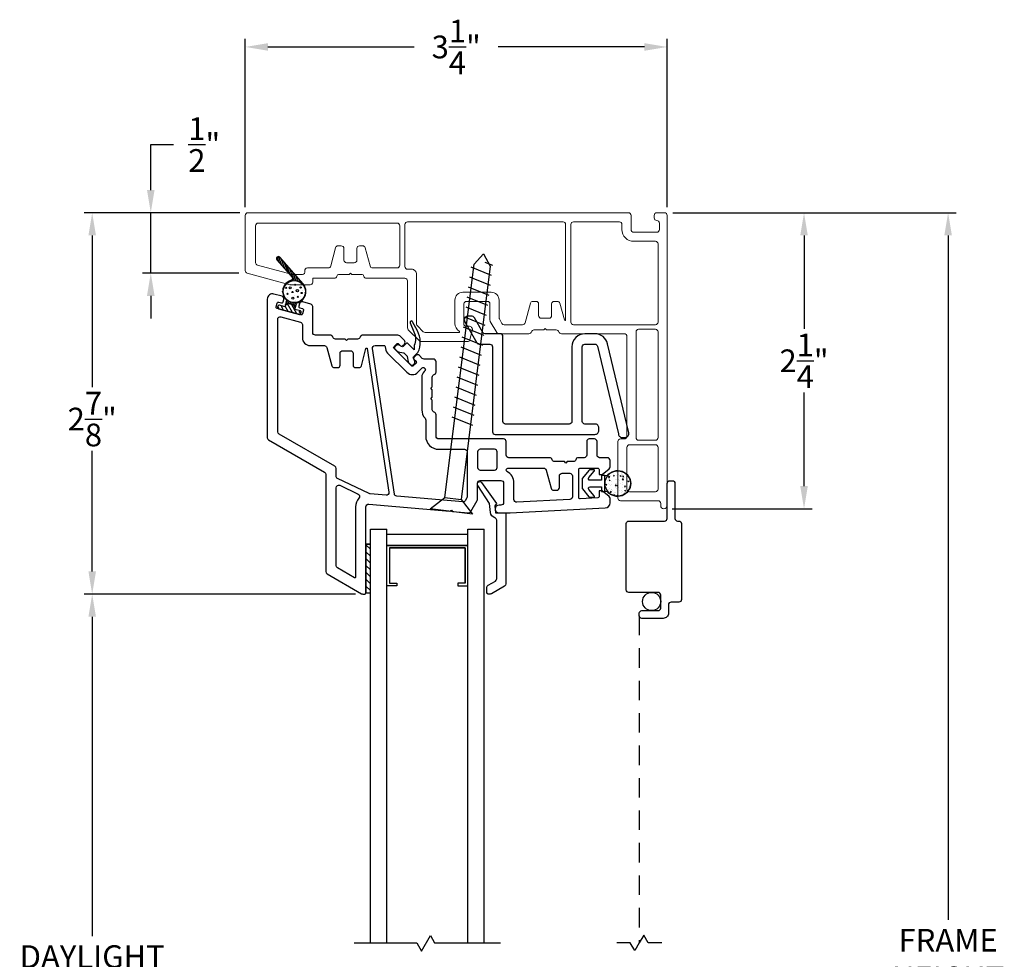
# Model space of a CAD drawing. Extents: x 140.7 to 153.6, y 15.8 to 42.5.
# Drawn here: x 143.3 to 150.9, y 35.2 to 42.5 of the extents above; entities that cross this region are included whole.
import ezdxf

# ---------------------------------------------------------------- set-up
doc = ezdxf.new("R2010")
doc.units = 0
doc.header["$LTSCALE"] = 0.3
doc.header["$MEASUREMENT"] = 0
doc.linetypes.add('DASHED', pattern=[0.75, 0.5, -0.25])
doc.styles.add('ARCHITECTURAL', font='simplex.shx')
doc.dimstyles.new('DIM-MMSTACKED', dxfattribs={"dimscale": 0, "dimtxt": 0.125, "dimasz": 0.125, "dimexe": 0.063, "dimexo": 0.063, "dimgap": 0.07, "dimtad": 0, "dimtih": 1, "dimtoh": 1, "dimdec": 4, "dimzin": 4, "dimdsep": 46, "dimlunit": 4, "dimtxsty": 'ARCHITECTURAL', "dimcen": 0.02, "dimclrt": 7, "dimadec": 0, "dimazin": 0, "dimtfac": 0.75, "dimtdec": 4, "dimtmove": 2, "dimatfit": 3, "dimfxl": 0, "dimfrac": 1, "dimtolj": 1, "dimtzin": 4, "dimarcsym": 0})

# ---------------------------------------------------------------- blocks, each defined once
blk = doc.blocks.new('*D3')
at = {"color": 0, "lineweight": -2, "ltscale": 3.333333}
for p, q in [((145.9038, 38.0485), (143.827, 38.0485)), ((143.89, 37.8735), (143.89, 35.4127)), ((143.89, 32.5985), (143.89, 34.806)), ((145.9038, 32.4235), (143.827, 32.4235))]:
    blk.add_line(p, q, dxfattribs=at)
at = {"color": 0, "ltscale": 3.333333}
for points in [[(143.8609, 37.8735), (143.9192, 37.8735), (143.89, 38.0485)], [(143.8609, 32.5985), (143.9192, 32.5985), (143.89, 32.4235)]]:
    blk.add_solid(points, dxfattribs=at)
at = {"layer": 'Defpoints', "color": 0, "ltscale": 3.333333}
for p in [(145.9668, 38.0485), (143.89, 32.4235), (145.9668, 32.4235)]:
    blk.add_point(p, dxfattribs=at)
at = {"color": 7, "ltscale": 3.333333, "insert": (143.89, 35.3427), "char_height": 0.175, "attachment_point": 2, "style": 'ARCHITECTURAL'}
blk.add_mtext('\\A1;DAYLIGHT\\POPENING', dxfattribs=at)
blk = doc.blocks.new('*D4')
at = {"color": 0, "lineweight": -2, "ltscale": 3.333333}
for p, q in [((145.0185, 40.986), (143.827, 40.986)), ((143.89, 40.811), (143.89, 39.6414)), ((143.89, 38.2235), (143.89, 39.1514)), ((145.9185, 38.0485), (143.827, 38.0485))]:
    blk.add_line(p, q, dxfattribs=at)
at = {"color": 0, "ltscale": 3.333333}
for points in [[(143.8609, 40.811), (143.9192, 40.811), (143.89, 40.986)], [(143.8609, 38.2235), (143.9192, 38.2235), (143.89, 38.0485)]]:
    blk.add_solid(points, dxfattribs=at)
at = {"layer": 'Defpoints', "color": 0, "ltscale": 3.333333}
for p in [(143.89, 40.986), (145.0815, 40.986), (145.9815, 38.0485)]:
    blk.add_point(p, dxfattribs=at)
at = {"color": 7, "ltscale": 3.333333, "insert": (143.89, 39.3964), "char_height": 0.175, "attachment_point": 5, "style": 'ARCHITECTURAL'}
blk.add_mtext('\\A1;2\\S7/8;"', dxfattribs=at)
blk = doc.blocks.new('*D5')
at = {"color": 0, "lineweight": -2, "ltscale": 3.333333}
for p, q in [((148.362, 40.986), (150.5461, 40.986)), ((150.4831, 40.811), (150.4831, 35.5391)), ((150.4831, 29.6606), (150.4831, 34.9325)), ((148.362, 29.4856), (150.5461, 29.4856))]:
    blk.add_line(p, q, dxfattribs=at)
at = {"color": 0, "ltscale": 3.333333}
for points in [[(150.454, 40.811), (150.5123, 40.811), (150.4831, 40.986)], [(150.454, 29.6606), (150.5123, 29.6606), (150.4831, 29.4856)]]:
    blk.add_solid(points, dxfattribs=at)
at = {"layer": 'Defpoints', "color": 0, "ltscale": 3.333333}
for p in [(148.299, 40.986), (148.299, 29.4856), (150.4831, 29.4856)]:
    blk.add_point(p, dxfattribs=at)
at = {"color": 7, "ltscale": 3.333333, "insert": (150.4831, 35.2358), "char_height": 0.175, "attachment_point": 5, "style": 'ARCHITECTURAL'}
blk.add_mtext('\\A1;FRAME\\PHEIGHT', dxfattribs=at)
blk = doc.blocks.new('*D6')
at = {"color": 0, "lineweight": -2, "ltscale": 3.333333}
for p, q in [((145.069, 41.0281), (145.069, 42.3262)), ((148.319, 41.029), (148.319, 42.3262)), ((145.244, 42.2632), (146.3698, 42.2632)), ((148.144, 42.2632), (147.0182, 42.2632))]:
    blk.add_line(p, q, dxfattribs=at)
at = {"color": 0, "ltscale": 3.333333}
for points in [[(145.244, 42.2924), (145.244, 42.234), (145.069, 42.2632)], [(148.144, 42.2924), (148.144, 42.234), (148.319, 42.2632)]]:
    blk.add_solid(points, dxfattribs=at)
at = {"layer": 'Defpoints', "color": 0, "ltscale": 3.333333}
for p in [(148.319, 42.2632), (145.069, 40.9651), (148.319, 40.966)]:
    blk.add_point(p, dxfattribs=at)
at = {"color": 7, "ltscale": 3.333333, "insert": (146.694, 42.2632), "char_height": 0.175, "attachment_point": 5, "style": 'ARCHITECTURAL'}
blk.add_mtext('\\A1;3\\S1/4;"', dxfattribs=at)
blk = doc.blocks.new('*D7')
at = {"color": 0, "lineweight": -2, "ltscale": 3.333333}
for p, q in [((148.362, 40.986), (149.4362, 40.986)), ((149.3732, 40.811), (149.3732, 40.0904)), ((149.3732, 38.8798), (149.3732, 39.6004)), ((148.357, 38.7047), (149.4362, 38.7047))]:
    blk.add_line(p, q, dxfattribs=at)
at = {"color": 0, "ltscale": 3.333333}
for points in [[(149.344, 40.811), (149.4024, 40.811), (149.3732, 40.986)], [(149.344, 38.8798), (149.4024, 38.8798), (149.3732, 38.7047)]]:
    blk.add_solid(points, dxfattribs=at)
at = {"layer": 'Defpoints', "color": 0, "ltscale": 3.333333}
for p in [(148.299, 40.986), (148.294, 38.7047), (149.3732, 38.7047)]:
    blk.add_point(p, dxfattribs=at)
at = {"color": 7, "ltscale": 3.333333, "insert": (149.3732, 39.8454), "char_height": 0.175, "attachment_point": 5, "style": 'ARCHITECTURAL'}
blk.add_mtext('\\A1;2\\S1/4;"', dxfattribs=at)
blk = doc.blocks.new('*D8')
at = {"color": 0, "lineweight": -2, "ltscale": 3.333333}
for p, q in [((144.3413, 41.161), (144.3413, 41.511)), ((144.3413, 41.511), (144.5163, 41.511)), ((145.026, 40.986), (144.2783, 40.986)), ((144.3413, 40.5208), (144.3413, 40.986)), ((145.0207, 40.5208), (144.2783, 40.5208)), ((144.3413, 40.3458), (144.3413, 40.1708))]:
    blk.add_line(p, q, dxfattribs=at)
at = {"color": 0, "ltscale": 3.333333}
for points in [[(144.3121, 41.161), (144.3704, 41.161), (144.3413, 40.986)], [(144.3121, 40.3458), (144.3704, 40.3458), (144.3413, 40.5208)]]:
    blk.add_solid(points, dxfattribs=at)
at = {"layer": 'Defpoints', "color": 0, "ltscale": 3.333333}
for p in [(145.089, 40.986), (144.3413, 40.5208), (145.0837, 40.5208)]:
    blk.add_point(p, dxfattribs=at)
at = {"color": 7, "ltscale": 3.333333, "insert": (144.7529, 41.511), "char_height": 0.175, "attachment_point": 5, "style": 'ARCHITECTURAL'}
blk.add_mtext('\\A1;\\S1/2;"', dxfattribs=at)

msp = doc.modelspace()

# ---------------------------------------------------------------- linework, layer by layer
at = {"color": 1, "linetype": 'DASHED'}
msp.add_line((148.104, 37.881), (148.104, 35.361), dxfattribs=at)
at = {"lineweight": 5}
msp.add_lwpolyline([(145.069, 40.966, -0.414214), (145.089, 40.986), (146.464, 40.986), (148.0209, 40.986, -0.414214), (148.0409, 40.966), (148.0409, 40.856, 0.414214), (148.0609, 40.836), (148.2389, 40.836, 0.414214), (148.2589, 40.856), (148.2589, 40.906, 0.41381), (148.2389, 40.926, -0.41381), (148.219, 40.946), (148.219, 40.966, -0.414214), (148.239, 40.986), (148.299, 40.986, -0.414214), (148.319, 40.966), (148.319, 38.7298, -1), (148.269, 38.7298), (148.269, 38.7473, 0.414214), (148.249, 38.7672), (147.959, 38.7672, -0.414214), (147.939, 38.7873), (147.939, 39.2235, -0.414214), (147.959, 39.2435), (147.989, 39.2435, 0.414214), (148.009, 39.2635), (148.009, 40.0335, 0.414214), (147.989, 40.0535), (147.504, 40.0535, -0.341999), (147.4846, 40.0685, 0.341999), (147.4652, 40.0835), (147.3896, 40.0835), (147.379, 40.0941), (147.3684, 40.0835), (147.2927, 40.0835, 0.341999), (147.2733, 40.0685, -0.341999), (147.254, 40.0535), (147.0233, 40.0535, -0.267949), (147.0059, 40.0635), (146.9567, 40.1489, -0.131652), (146.954, 40.1589), (146.954, 40.2835, 0.414214), (146.934, 40.3035), (146.774, 40.3035, 0.414214), (146.754, 40.2835), (146.754, 40.1235, 0.414214), (146.764, 40.1135), (146.789, 40.1135, -0.493145), (146.818, 40.0757), (146.7999, 40.0083, -0.339454), (146.7806, 39.9935), (146.4248, 39.9935, -0.198912), (146.4106, 39.9994), (146.3248, 40.0851, -0.198912), (146.319, 40.0993), (146.319, 40.461, 0.414214), (146.299, 40.481), (146.0027, 40.481, -0.341999), (145.9833, 40.496, 0.341999), (145.964, 40.511), (145.8896, 40.511), (145.879, 40.5216), (145.8684, 40.511), (145.7927, 40.511, 0.341999), (145.7733, 40.496, -0.341999), (145.754, 40.481), (145.589, 40.481), (145.589, 40.451, -0.414214), (145.569, 40.431), (145.4166, 40.431, -0.066493), (145.4114, 40.4317), (145.0837, 40.5208, -0.3384), (145.069, 40.5401), (145.069, 40.966)], format="xyb", dxfattribs=at)
for points in [[(145.909, 40.601), (145.849, 40.601, -0.414214), (145.829, 40.621), (145.829, 40.711, 0.414214), (145.809, 40.731), (145.7845, 40.731, 0.339454), (145.7651, 40.7162), (145.7275, 40.5758, -0.339454), (145.7082, 40.561), (145.5477, 40.561, 0.490314), (145.5283, 40.536, -0.490314), (145.509, 40.511), (145.4273, 40.511, -0.066493), (145.4221, 40.5117), (145.1637, 40.582, -0.3384), (145.149, 40.6013), (145.149, 40.886, -0.414214), (145.169, 40.906), (146.239, 40.906, -0.414214), (146.259, 40.886), (146.259, 40.581, -0.414214), (146.239, 40.561), (146.0497, 40.561, -0.339454), (146.0304, 40.5758), (145.9928, 40.7162, 0.339454), (145.9735, 40.731), (145.949, 40.731, 0.414214), (145.929, 40.711), (145.929, 40.621, -0.414214)], [(147.429, 40.2835), (147.429, 40.1935, -0.414214), (147.409, 40.1735), (147.379, 40.1735), (147.349, 40.1735, -0.414214), (147.329, 40.1935), (147.329, 40.2835, 0.414214), (147.309, 40.3035), (147.2845, 40.3035, 0.339454), (147.2651, 40.2887), (147.2249, 40.1383, -0.339454), (147.2055, 40.1235), (147.0637, 40.1235, -0.267949), (147.0464, 40.1335), (147.0267, 40.1676, -0.131652), (147.024, 40.1776), (147.024, 40.3135, 0.414214), (146.964, 40.3735), (146.744, 40.3735, 0.414214), (146.684, 40.3135), (146.684, 40.1328, 0.263162), (146.7179, 40.0728, -0.760246), (146.7153, 40.0635), (146.4538, 40.0635, -0.198912), (146.4396, 40.0694), (146.3948, 40.1141, -0.198912), (146.389, 40.1283), (146.389, 40.511, 0.414214), (146.349, 40.551), (146.319, 40.551, -0.414214), (146.299, 40.571), (146.299, 40.896, -0.414214), (146.319, 40.916), (147.5171, 40.916, -0.414214), (147.5371, 40.896), (147.5371, 40.1615, -0.876976), (147.5272, 40.1602), (147.4928, 40.2887, 0.339454), (147.4735, 40.3035), (147.449, 40.3035, 0.414214)], [(148.229, 40.766), (148.0609, 40.766, -0.414214), (147.9709, 40.856), (147.9709, 40.896, 0.414214), (147.9509, 40.916), (147.5971, 40.916, 0.414214), (147.5771, 40.896), (147.5771, 40.1435, 0.414214), (147.5971, 40.1235), (148.229, 40.1235, 0.414214), (148.249, 40.1435), (148.249, 40.746, 0.414214)], [(148.079, 39.2535), (148.079, 40.0685, -0.414214), (148.099, 40.0885), (148.229, 40.0885, -0.414214), (148.249, 40.0685), (148.249, 39.2535, -0.414214), (148.229, 39.2335), (148.099, 39.2335, -0.414214)], [(148.229, 39.1985), (148.029, 39.1985, 0.414214), (148.009, 39.1785), (148.009, 38.8573, 0.414214), (148.029, 38.8372), (148.229, 38.8372, 0.414214), (148.249, 38.8573), (148.249, 39.1785, 0.414214)]]:
    msp.add_lwpolyline(points, format="xyb", close=True, dxfattribs=at)
at = {"color": 8}
for points in [[(146.606, 38.7926), (146.8313, 40.5892), (146.9051, 40.6707), (146.9565, 40.5735), (146.7313, 38.7769)], [(146.9763, 40.5784), (146.9169, 40.6026)], [(146.9666, 40.5014), (146.8084, 40.5658)], [(145.4777, 40.4344), (145.4777, 40.4344)], [(146.957, 40.4244), (146.7987, 40.4887)], [(146.9473, 40.3473), (146.7891, 40.4117)], [(145.381, 40.2773), (145.3794, 40.2817)], [(145.3979, 40.3329), (145.3979, 40.3329)], [(146.9376, 40.2703), (146.7794, 40.3347)], [(146.928, 40.1932), (146.7698, 40.2576)], [(146.9183, 40.1162), (146.7601, 40.1806)], [(146.9087, 40.0391), (146.7504, 40.1035)], [(146.899, 39.9621), (146.7408, 40.0265)], [(146.8893, 39.8851), (146.7311, 39.9494)], [(146.8797, 39.808), (146.7215, 39.8724)], [(146.87, 39.731), (146.7118, 39.7954)], [(146.8604, 39.6539), (146.7021, 39.7183)], [(146.8507, 39.5769), (146.6925, 39.6413)], [(146.841, 39.4998), (146.6828, 39.5642)], [(146.8314, 39.4228), (146.6732, 39.4872)], [(146.8217, 39.3458), (146.6635, 39.4102)], [(146.034, 35.361), (146.034, 38.5486)], [(146.034, 38.5485), (146.159, 38.5485)], [(146.159, 35.361), (146.159, 38.5486)], [(146.784, 35.361), (146.784, 38.5486)], [(146.784, 38.5485), (146.909, 38.5485)], [(146.909, 35.361), (146.909, 38.5486)], [(148.2779, 35.361), (148.1729, 35.361), (148.1384, 35.4207), (148.104, 35.361), (148.0695, 35.3013), (148.0351, 35.361), (147.9301, 35.361)], [(145.909, 35.361), (146.3899, 35.361), (146.4258, 35.2987), (146.4947, 35.4181), (146.5277, 35.361), (147.034, 35.361)]]:
    msp.add_lwpolyline(points, dxfattribs=at)
for points in [[(145.3356, 40.6432, 1), (145.313, 40.6235), (145.4297, 40.4899, -0.55076), (145.4224, 40.4656, 0.573034), (145.3832, 40.3153, -0.267949), (145.3858, 40.3057), (145.3766, 40.2713, -0.198912), (145.3813, 40.2774), (145.3961, 40.286, -0.198912), (145.4037, 40.287), (145.4382, 40.2778), (145.4037, 40.287, 0.198912), (145.3961, 40.286), (145.3813, 40.2774, 0.198912), (145.3766, 40.2713), (145.374, 40.2618), (145.332, 40.2731, 0.414214), (145.3198, 40.266), (145.3177, 40.2583, 0.414214), (145.3248, 40.246), (145.4861, 40.2028, 0.414214), (145.4983, 40.2099), (145.5004, 40.2176, 0.414214), (145.4933, 40.2299), (145.4513, 40.2411), (145.4539, 40.2506, 0.198912), (145.4529, 40.2582, -0.198912), (145.4539, 40.2506), (145.4539, 40.2506), (145.4631, 40.285, -0.267949), (145.4701, 40.292, 0.554995), (145.5146, 40.4382)], [(145.4443, 40.2731), (145.4529, 40.2582), (145.4443, 40.2731, 0.198912), (145.4382, 40.2778, -0.198912)], [(145.509, 40.124), (145.509, 40.023, 0.414214), (145.569, 39.963), (145.6788, 39.963, -0.339454), (145.6981, 39.9482), (145.7358, 39.8078, 0.339454), (145.7551, 39.793), (145.7796, 39.793, 0.414214), (145.7996, 39.813), (145.7996, 39.903, -0.414214), (145.8196, 39.923), (145.8796, 39.923, -0.414214), (145.8996, 39.903), (145.8996, 39.813, 0.414214), (145.9196, 39.793), (145.9441, 39.793, 0.339454), (145.9634, 39.8078), (145.9988, 39.9398, -0.812967), (146.0086, 39.9393), (146.1752, 38.8323, -0.485359), (146.1537, 38.8094), (146.0313, 38.8201, -0.089854), (146.0244, 38.822), (145.7804, 38.9386, -0.288929), (145.769, 38.9567), (145.769, 39.0159, 0.267949), (145.759, 39.0332), (145.329, 39.2815, -0.267949), (145.319, 39.2988), (145.319, 40.1648, -0.494322), (145.3442, 40.1841), (145.4942, 40.1433, -0.3384)], [(146.779, 39.1435), (146.779, 38.7993, -0.131652), (146.7763, 38.7893), (146.7638, 38.7676, -0.291473), (146.7448, 38.7577), (146.2357, 38.8023, -0.346476), (146.2176, 38.8192), (146.0489, 39.94, -0.458681), (146.0687, 39.963), (146.138, 39.963, -0.436825), (146.148, 39.9522, 0.218893), (146.1653, 39.9052), (146.3138, 39.7567, 0.414214), (146.3987, 39.7567), (146.4327, 39.7907, -0.414214), (146.4468, 39.7907), (146.4538, 39.7836, -0.414214), (146.4538, 39.7695), (146.4466, 39.7622, 0.198912), (146.429, 39.7198), (146.429, 39.4685, 0.182676), (146.454, 39.4024, -0.182676), (146.459, 39.3891), (146.459, 39.2635, 0.414214), (146.559, 39.1635), (146.759, 39.1635, -0.414214)], [(147.009, 39.0235), (147.009, 39.1435, 0.414214), (146.989, 39.1635), (146.879, 39.1635, 0.414214), (146.859, 39.1435), (146.859, 39.0235, 0.414214), (146.879, 39.0035), (146.989, 39.0035, 0.414214)], [(147.489, 38.8685), (147.489, 38.9585, -0.414214), (147.509, 38.9785), (147.569, 38.9785, -0.414214), (147.589, 38.9585), (147.589, 38.7975, -0.399092), (147.57, 38.7776), (147.16, 38.7563, -0.429498), (147.139, 38.7762), (147.139, 38.9035, 0.280776), (147.0848, 38.9924, -0.358354), (147.0798, 39.0041, -0.333977), (147.099, 39.0185), (147.3682, 39.0185, -0.339454), (147.3875, 39.0037), (147.4251, 38.8633, 0.339454), (147.4445, 38.8485), (147.469, 38.8485, 0.414214)], [(145.7976, 38.8861), (145.9382, 38.8189, -0.50012), (145.9445, 38.7875, 0.184526), (145.919, 38.7208), (145.919, 38.1784, -0.57735), (145.9115, 38.1741), (145.779, 38.2506, -0.267949), (145.769, 38.2679), (145.769, 38.868, -0.551675)]]:
    msp.add_lwpolyline(points, format="xyb", close=True)
at = {"color": 1}
for points in [[(145.3276, 40.6068), (145.314, 40.6442)], [(145.3504, 40.5807), (145.3258, 40.6483)], [(145.3732, 40.5546), (145.3447, 40.6328)], [(145.396, 40.5284), (145.3675, 40.6067)], [(145.4188, 40.5023), (145.3904, 40.5805)], [(145.4461, 40.464), (145.4132, 40.5544)], [(145.4597, 40.463), (145.436, 40.5283)], [(145.4743, 40.4594), (145.4588, 40.5021)], [(145.3787, 40.4298), (145.3767, 40.4353)], [(145.3881, 40.4404), (145.3863, 40.4455)], [(145.3984, 40.4488), (145.3966, 40.4537)], [(145.4093, 40.4553), (145.4076, 40.46)], [(145.4209, 40.4599), (145.4192, 40.4646)], [(145.4209, 40.4365), (145.4209, 40.4365)], [(145.4332, 40.4629), (145.4303, 40.4709)], [(145.4903, 40.452), (145.4816, 40.476)], [(145.5092, 40.4367), (145.5044, 40.4499)], [(145.3637, 40.3615), (145.3569, 40.3802)], [(145.3639, 40.3974), (145.3609, 40.4057)], [(145.3704, 40.4161), (145.3681, 40.4225)], [(145.3874, 40.387), (145.3874, 40.387)], [(145.443, 40.4031), (145.443, 40.4031)], [(145.448, 40.3505), (145.448, 40.3505)], [(145.5099, 40.39), (145.5099, 40.39)], [(145.5297, 40.3438), (145.5271, 40.351)], [(145.5356, 40.3642), (145.5317, 40.3748)], [(145.3787, 40.3202), (145.3719, 40.3389)], [(145.392, 40.2836), (145.385, 40.3028)], [(145.4327, 40.2171), (145.3938, 40.2846)], [(145.4041, 40.2869), (145.3952, 40.3115)], [(145.4189, 40.2829), (145.4121, 40.3014)], [(145.4669, 40.208), (145.4245, 40.2814)], [(145.4336, 40.279), (145.4273, 40.2962)], [(145.4553, 40.2559), (145.4414, 40.2941)], [(145.4609, 40.277), (145.4546, 40.2943)], [(145.4594, 40.3128), (145.4594, 40.3128)], [(145.4689, 40.2916), (145.4672, 40.2964)], [(145.4808, 40.2956), (145.479, 40.3003)], [(145.492, 40.3011), (145.4903, 40.3059)], [(145.4965, 40.3399), (145.4965, 40.3399)], [(145.5027, 40.3084), (145.5009, 40.3134)], [(145.5127, 40.3176), (145.5107, 40.3229)], [(145.5218, 40.3291), (145.5196, 40.335)], [(145.3303, 40.2446), (145.3193, 40.2636)], [(145.3644, 40.2354), (145.3475, 40.2648)], [(145.3986, 40.2263), (145.3753, 40.2666)], [(145.4966, 40.2064), (145.4841, 40.2282)], [(145.999, 38.4281), (146.034, 38.3931)], [(145.999, 38.375), (146.034, 38.34)], [(145.999, 38.322), (146.034, 38.287)], [(145.999, 38.269), (146.034, 38.234)], [(145.999, 38.2159), (146.034, 38.1809)], [(145.999, 38.1629), (146.034, 38.1279)], [(145.999, 38.1099), (146.034, 38.0749)]]:
    msp.add_lwpolyline(points, dxfattribs=at)
msp.add_lwpolyline([(145.9733, 40.043, 0.341999), (145.954, 40.028, -0.341999), (145.9346, 40.013), (145.8602, 40.013), (145.8496, 40.0024), (145.839, 40.013), (145.7633, 40.013, -0.341999), (145.744, 40.028, 0.341999), (145.7246, 40.043), (145.609, 40.043, -0.414214), (145.589, 40.063), (145.589, 40.2628, 0.3384), (145.5742, 40.2821), (145.5113, 40.2993, 0.414214), (145.4867, 40.2852), (145.4815, 40.2659, 0.414214), (145.4885, 40.2536), (145.5102, 40.2477, -0.414214), (145.5173, 40.2355), (145.5094, 40.2065, -0.414214), (145.4971, 40.1995), (145.3138, 40.2494, -0.414214), (145.3067, 40.2616), (145.3146, 40.2906, -0.414214), (145.3269, 40.2976), (145.3486, 40.2917, 0.414214), (145.3609, 40.2987), (145.3661, 40.318, 0.414214), (145.3521, 40.3426), (145.2895, 40.3596, 0.494322), (145.239, 40.321), (145.239, 39.2526, 0.267949), (145.249, 39.2353), (145.679, 38.9871, -0.267949), (145.689, 38.9697), (145.689, 38.2217, 0.267949), (145.699, 38.2044), (145.9643, 38.0512, 0.131652), (145.9743, 38.0485), (145.989, 38.0485, 0.414214), (145.999, 38.0585), (145.999, 38.7208, -0.440011), (146.0207, 38.7408), (146.6456, 38.6861), (146.6571, 38.6957), (146.6667, 38.6842), (146.788, 38.6736, 0.291473), (146.807, 38.6835), (146.8563, 38.7689, 0.131652), (146.859, 38.7789), (146.859, 38.9035, -0.414214), (146.879, 38.9235), (147.039, 38.9235, -0.414214), (147.059, 38.9035), (147.059, 38.7535, -0.414214), (147.039, 38.7335), (147.024, 38.7335, 1), (147.024, 38.6735), (147.109, 38.6735), (147.8411, 38.7115, 0.399092), (147.879, 38.7515), (147.879, 38.7838, 0.221695), (147.8718, 38.7991), (147.819, 38.8435), (147.794, 38.8435), (147.794, 38.7987, -0.399092), (147.7845, 38.7887), (147.6495, 38.7817, -0.429498), (147.639, 38.7917), (147.639, 39.0085, -0.414214), (147.649, 39.0185), (147.784, 39.0185, -0.414214), (147.794, 39.0085), (147.794, 38.9685), (147.819, 38.9685), (147.8718, 39.0129, 0.221695), (147.879, 39.0282), (147.879, 39.0785, 0.414214), (147.859, 39.0985), (147.799, 39.0985, -0.414214), (147.779, 39.1185), (147.779, 39.2235, 0.414214), (147.759, 39.2435), (147.719, 39.2435, 0.414214), (147.699, 39.2235), (147.699, 39.1185, -0.414214), (147.679, 39.0985), (147.634, 39.0985, 0.341999), (147.6146, 39.0835, -0.341999), (147.5952, 39.0685), (147.5496, 39.0685), (147.539, 39.0579), (147.5284, 39.0685), (147.4527, 39.0685, -0.341999), (147.4333, 39.0835, 0.341999), (147.414, 39.0985), (147.099, 39.0985, -0.414214), (147.079, 39.1185), (147.079, 39.2235, 0.414214), (147.059, 39.2435), (146.559, 39.2435, -0.414214), (146.539, 39.2635), (146.539, 39.4298, 0.341999), (146.524, 39.4491, -0.341999), (146.509, 39.4685), (146.509, 39.5429), (146.4984, 39.5535), (146.509, 39.5641), (146.509, 39.6229), (146.4984, 39.6335), (146.509, 39.6441), (146.509, 39.7198, -0.341999), (146.524, 39.7391, 0.341999), (146.539, 39.7585), (146.539, 39.8385, 0.414214), (146.519, 39.8585), (146.4466, 39.8585, -0.198912), (146.4325, 39.8644), (146.4111, 39.8858, 0.414214), (146.3828, 39.8858), (146.3686, 39.8716, 0.414214), (146.3686, 39.8575), (146.3846, 39.8416, -0.414214), (146.3846, 39.8274), (146.3633, 39.8062, -0.414214), (146.3492, 39.8062), (146.2148, 39.9406, -0.414214), (146.2148, 39.9547), (146.2361, 39.9759, -0.414214), (146.2502, 39.9759), (146.2661, 39.96, 0.414214), (146.2803, 39.96), (146.2944, 39.9742, 0.414214), (146.2944, 40.0024), (146.2597, 40.0371, 0.198912), (146.2456, 40.043), (145.9732, 40.043)], format="xyb")
at = {"color": 8}
msp.add_lwpolyline([(146.3608, 39.813), (146.3707, 39.8229, 0.339454), (146.3739, 39.8471), (146.3638, 39.8645, -0.339454), (146.3654, 39.8766), (146.3994, 39.9106, 0.24357), (146.3948, 40.076), (146.3583, 40.1468, 0.414214), (146.3448, 40.1511), (146.3441, 40.1507, 0.389178), (146.3394, 40.1381), (146.3683, 40.0677, -0.212518), (146.3701, 39.962), (146.3701, 39.9309), (146.3218, 39.9792, 0.414214), (146.3077, 39.9792), (146.2852, 39.9568, -0.339454), (146.2731, 39.9552), (146.2557, 39.9653, 0.339454), (146.2315, 39.9621), (146.2216, 39.9522, 0.414214), (146.2216, 39.938), (146.2418, 39.9178, 0.153915), (146.2471, 39.915), (146.2874, 39.9079, -0.153915), (146.2928, 39.9052), (146.3138, 39.8841, -0.153915), (146.3166, 39.8788), (146.3237, 39.8385, 0.153915), (146.3264, 39.8332), (146.3466, 39.813, 0.414214)], format="xyb", close=True, dxfattribs=at)
at = {"ltscale": 3.333333}
for points in [[(146.8998, 40.0635), (146.8352, 40.1755, 0.267949), (146.8092, 40.1905), (146.7861, 40.1905, 0.57735), (146.7601, 40.1455), (146.8537, 39.9835, 0.267949), (146.871, 39.9735), (146.9534, 39.9735, -0.414214), (146.9734, 39.9535), (146.9734, 39.2985, 0.414214), (146.9934, 39.2785), (147.7626, 39.2785, 0.414214), (147.7926, 39.3085), (147.7926, 39.3285, 0.414214), (147.7626, 39.3585), (147.6851, 39.3585, -0.414214), (147.6651, 39.3785), (147.6651, 39.9535, -0.414214), (147.6851, 39.9735), (147.763, 39.9735, -0.34718), (147.7825, 39.9581), (147.9438, 39.2821, 0.414214), (147.9753, 39.2537), (147.9961, 39.2548, 0.46852), (148.0237, 39.2917), (147.8603, 39.9767, 0.34718), (147.763, 40.0535), (147.6851, 40.0535, 0.414214), (147.5851, 39.9535), (147.5851, 39.3785, -0.414214), (147.5651, 39.3585), (147.0734, 39.3585, -0.414214), (147.0534, 39.3785), (147.0534, 40.0335, 0.414214), (147.0334, 40.0535), (146.9172, 40.0535, -0.267949)], [(147.7576, 38.8044), (147.716, 38.8537, -0.637612), (147.726, 38.8751), (147.813, 38.8751), (147.813, 38.8376), (147.838, 38.8376), (147.838, 38.9626), (147.813, 38.9626), (147.813, 38.9251), (147.726, 38.9251, -0.637612), (147.716, 38.9465), (147.7576, 38.9958, 0.637612), (147.7528, 39.0061), (147.7265, 39.0061, 0.22129), (147.7166, 39.0015), (147.6661, 38.9415, 0.176724), (147.663, 38.9331), (147.663, 38.8671, 0.176724), (147.6661, 38.8587), (147.7166, 38.7987, 0.22129), (147.7265, 38.7941), (147.7528, 38.7941, 0.637612)]]:
    msp.add_lwpolyline(points, format="xyb", close=True, dxfattribs=at)
msp.add_lwpolyline([(145.509, 40.063), (145.509, 40.063)])
msp.add_lwpolyline([(147.838, 38.9626, 0.176701), (147.86, 38.9626, -2.849), (147.86, 38.8376, 0.176701), (147.838, 38.8376)], format="xyb", dxfattribs=at)
at = {"color": 1, "ltscale": 3.333333}
for points in [[(147.9256, 38.9881), (147.9256, 38.9881)], [(147.9452, 38.9924), (147.9452, 38.9924)], [(147.979, 38.9859), (147.979, 38.9859)], [(147.8564, 38.9225), (147.8564, 38.9225)], [(147.8664, 38.9476), (147.8742, 38.9558)], [(147.8664, 38.9476), (147.8753, 38.9463)], [(147.8732, 38.9259), (147.8802, 38.9286)], [(147.8732, 38.9259), (147.8782, 38.9226)], [(147.8753, 38.9462), (147.8742, 38.9557)], [(147.8753, 38.9252), (147.8753, 38.9252)], [(147.8765, 38.9584), (147.8765, 38.9584)], [(147.8782, 38.9225), (147.8803, 38.9285)], [(147.8827, 38.9619), (147.8827, 38.9619)], [(147.8846, 38.9507), (147.8846, 38.9507)], [(147.8869, 38.9824), (147.8869, 38.9824)], [(147.8907, 38.9154), (147.8907, 38.9154)], [(147.9058, 38.9588), (147.9106, 38.9645)], [(147.9058, 38.9588), (147.9118, 38.9583)], [(147.9118, 38.9582), (147.9106, 38.9645)], [(147.9108, 38.9604), (147.9108, 38.9604)], [(147.9195, 38.9308), (147.9195, 38.9308)], [(147.9266, 38.9322), (147.9266, 38.9322)], [(147.9278, 38.9655), (147.9278, 38.9655)], [(147.938, 38.9485), (147.938, 38.9485)], [(147.9446, 38.9341), (147.9446, 38.9341)], [(147.9458, 38.9702), (147.9458, 38.9702)], [(147.949, 38.9254), (147.949, 38.9254)], [(147.9573, 38.9582), (147.9643, 38.9609)], [(147.9573, 38.9582), (147.9622, 38.9548)], [(147.9623, 38.9548), (147.9643, 38.9608)], [(147.9691, 38.9704), (147.9691, 38.9704)], [(147.9709, 38.9735), (147.9709, 38.9735)], [(147.9732, 38.9311), (147.9809, 38.9392)], [(147.9732, 38.9311), (147.982, 38.9297)], [(147.9771, 38.9386), (147.9771, 38.9386)], [(147.9775, 38.9525), (147.9823, 38.9582)], [(147.9775, 38.9525), (147.9835, 38.952)], [(147.9783, 38.9719), (147.9783, 38.9719)], [(147.9821, 38.9297), (147.981, 38.9391)], [(147.9835, 38.9519), (147.9823, 38.9582)], [(147.9824, 38.9391), (147.9824, 38.9391)], [(147.9914, 38.9462), (147.9914, 38.9462)], [(148.0073, 38.9354), (148.0073, 38.9354)], [(148.017, 38.9179), (148.024, 38.9206)], [(148.017, 38.9179), (148.0219, 38.9146)], [(148.022, 38.9145), (148.024, 38.9205)], [(148.0279, 38.9128), (148.0279, 38.9128)], [(147.8479, 38.8898), (147.8527, 38.8956)], [(147.8479, 38.8898), (147.8539, 38.8893)], [(147.8517, 38.8545), (147.8559, 38.8561)], [(147.8539, 38.8892), (147.8528, 38.8955)], [(147.854, 38.8503), (147.8559, 38.856)], [(147.8652, 38.8996), (147.8652, 38.8996)], [(147.8669, 38.8519), (147.8669, 38.8519)], [(147.8728, 38.8586), (147.8728, 38.8586)], [(147.8741, 38.8919), (147.8741, 38.8919)], [(147.8797, 38.8337), (147.8875, 38.8418)], [(147.8797, 38.8337), (147.8886, 38.8323)], [(147.8862, 38.8862), (147.8862, 38.8862)], [(147.8866, 38.8557), (147.8866, 38.8557)], [(147.8886, 38.8322), (147.8875, 38.8417)], [(147.892, 38.8552), (147.892, 38.8552)], [(147.8932, 38.8913), (147.8932, 38.8913)], [(147.8986, 38.8466), (147.8986, 38.8466)], [(147.9105, 38.8338), (147.9105, 38.8338)], [(147.9183, 38.8946), (147.9183, 38.8946)], [(147.9185, 38.8974), (147.9185, 38.8974)], [(147.9196, 38.8836), (147.9245, 38.8893)], [(147.9196, 38.8836), (147.9256, 38.883)], [(147.9242, 38.8656), (147.9242, 38.8656)], [(147.9256, 38.883), (147.9245, 38.8892)], [(147.9254, 38.8989), (147.9254, 38.8989)], [(147.9298, 38.8602), (147.9298, 38.8602)], [(147.9329, 38.8857), (147.9399, 38.8883)], [(147.9329, 38.8857), (147.9379, 38.8823)], [(147.9379, 38.8822), (147.94, 38.8883)], [(147.9396, 38.884), (147.9396, 38.884)], [(147.9449, 38.8657), (147.9449, 38.8657)], [(147.952, 38.8443), (147.952, 38.8443)], [(147.9561, 38.8996), (147.9561, 38.8996)], [(147.9689, 38.8438), (147.9689, 38.8438)], [(147.9719, 38.8951), (147.9719, 38.8951)], [(147.9735, 38.8387), (147.9735, 38.8387)], [(147.9747, 38.872), (147.9747, 38.872)], [(147.9759, 38.9053), (147.9759, 38.9053)], [(147.9914, 38.8773), (147.9962, 38.883)], [(147.9914, 38.8773), (147.9974, 38.8768)], [(147.9926, 38.8454), (147.9996, 38.8481)], [(147.9926, 38.8454), (147.9976, 38.842)], [(147.993, 38.8817), (147.993, 38.8817)], [(147.993, 38.8685), (147.993, 38.8685)], [(147.9974, 38.8767), (147.9962, 38.883)], [(147.9976, 38.842), (147.9997, 38.848)], [(148.0032, 38.8757), (148.0032, 38.8757)], [(148.0054, 38.842), (148.0054, 38.842)], [(148.018, 38.8718), (148.018, 38.8718)], [(148.0193, 38.9079), (148.0193, 38.9079)], [(148.0253, 38.8929), (148.0253, 38.8929)], [(148.0266, 38.8795), (148.0266, 38.8795)], [(147.9035, 38.8207), (147.9035, 38.8207)], [(147.9086, 38.8131), (147.9156, 38.8158)], [(147.9086, 38.8131), (147.9136, 38.8098)], [(147.9136, 38.8097), (147.9156, 38.8158)], [(147.923, 38.8323), (147.923, 38.8323)], [(147.9335, 38.8083), (147.9383, 38.8141)], [(147.9335, 38.8083), (147.9395, 38.8078)], [(147.9395, 38.8078), (147.9384, 38.814)], [(147.9667, 38.8291), (147.9667, 38.8291)], [(147.9864, 38.8171), (147.9942, 38.8252)], [(147.9864, 38.8171), (147.9889, 38.8167)], [(147.9917, 38.8324), (147.9917, 38.8324)], [(147.9948, 38.8206), (147.9942, 38.8252)]]:
    msp.add_lwpolyline(points, dxfattribs=at)
at = {"linetype": 'Continuous'}
msp.add_lwpolyline([(146.8601, 38.884, -0.907322), (146.8897, 38.9091), (147.0049, 38.7459), (146.991, 38.7281), (146.9977, 38.6735), (147.0767, 38.6735), (147.0767, 38.126, -0.267949), (147.0667, 38.1087), (146.9668, 38.0511, -0.131652), (146.9568, 38.0484), (146.9407, 38.0484, -0.414214), (146.9307, 38.0584), (146.9307, 38.0995, -0.267949), (146.9407, 38.1168), (146.9957, 38.1485, 0.267949), (147.0057, 38.1659), (147.0057, 38.6173, 0.331961), (146.9914, 38.6364, -0.299655), (146.9581, 38.676), (146.9496, 38.7453), (146.8598, 38.8844)], format="xyb", dxfattribs=at)
at = {"color": 8, "linetype": 'Continuous'}
msp.add_lwpolyline([(148.104, 37.881), (148.104, 37.901, -0.414214), (148.124, 37.921), (148.249, 37.921, 0.414214), (148.269, 37.941), (148.269, 38.041, 0.414214), (148.249, 38.061), (148.024, 38.061, -0.414214), (148.004, 38.081), (148.004, 38.591, -0.414214), (148.024, 38.611), (148.299, 38.611, 0.414214), (148.319, 38.631), (148.319, 38.901, -0.414214), (148.339, 38.921), (148.359, 38.921, -0.414214), (148.379, 38.901), (148.379, 38.631, 0.414214), (148.399, 38.611), (148.409, 38.611, -0.414214), (148.429, 38.591), (148.429, 38.006, -0.414214), (148.409, 37.986), (148.349, 37.986, 0.414214), (148.329, 37.966), (148.329, 37.901, -0.414214), (148.289, 37.861), (148.124, 37.861, -0.414214)], format="xyb", close=True, dxfattribs=at)
at = {"color": 8}
msp.add_lwpolyline([(146.8199, 38.6646), (146.4924, 38.7057), (146.606, 38.7926), (146.7313, 38.7769)], close=True, dxfattribs=at)
at = {"color": 8, "linetype": 'Continuous'}
for points in [[(146.159, 38.5086), (146.784, 38.5086)], [(146.179, 38.4036), (146.179, 38.1316), (146.237, 38.1316), (146.237, 38.1116), (146.159, 38.1116), (146.159, 38.4236), (146.784, 38.4236), (146.159, 38.4236)], [(146.764, 38.1316), (146.764, 38.4036), (146.179, 38.4036), (146.764, 38.4036), (146.764, 38.1316), (146.706, 38.1316), (146.706, 38.1116), (146.784, 38.1116)]]:
    msp.add_lwpolyline(points, dxfattribs=at)
at = {"linetype": 'Continuous'}
msp.add_lwpolyline([(145.999, 38.433), (145.999, 38.058), (146.034, 38.058), (146.034, 38.433), (145.999, 38.433), (146.034, 38.433)], dxfattribs=at)
msp.add_circle((145.4468, 40.379), 0.085)
msp.add_circle((145.4468, 40.379), 0.085)
at = {"color": 1}
for centre, radius in [((145.4536, 40.4313), 0.0045), ((145.3841, 40.4081), 0.0045), ((145.3942, 40.3613), 0.0045), ((145.4147, 40.4074), 0.00675), ((145.4325, 40.3749), 0.0045), ((145.4713, 40.3866), 0.009), ((145.4957, 40.4104), 0.0045), ((145.5034, 40.3678), 0.0045), ((145.4352, 40.328), 0.00675), ((145.4741, 40.3387), 0.0045)]:
    msp.add_circle(centre, radius, dxfattribs=at)
at = {"ltscale": 3.333333}
msp.add_circle((147.938, 38.9001), 0.0977, dxfattribs=at)
at = {"color": 8, "linetype": 'Continuous'}
msp.add_circle((148.199, 37.9911), 0.07, dxfattribs=at)

# ---------------------------------------------------------------- dimensions: what is measured, and where the dimension line sits
at = {"ltscale": 3.333333}
dim = msp.add_linear_dim(base=(148.319, 42.2632), p1=(145.069, 40.9651), p2=(148.319, 40.966), dimstyle='DIM-MMSTACKED', override={"dimscale": 1, "dimtxt": 0.175, "dimasz": 0.175, "dimdec": 3, "dimpost": '\\X', "dimtfac": 1, "dimtmove": 0, "dimtzin": 0}, dxfattribs=at)
dim.commit()
dim.dimension.update_dxf_attribs({"geometry": '*D6', "text_midpoint": (146.694, 42.2632), "dimtype": 160})
for base, p1, p2, picture, middle in [((144.3413, 40.5208), (145.089, 40.986), (145.0837, 40.5208), '*D8', (144.7529, 41.511)), ((143.890043622, 40.986), (145.981481693, 38.048500003), (145.081481693, 40.986), '*D4', (143.890043622, 39.396378819))]:
    dim = msp.add_linear_dim(base=base, p1=p1, p2=p2, angle=90, dimstyle='DIM-MMSTACKED', override={"dimscale": 1, "dimtxt": 0.175, "dimasz": 0.175, "dimdec": 3, "dimpost": '\\X', "dimtfac": 1, "dimtmove": 0, "dimtzin": 0}, dxfattribs=at)
    dim.commit()
    dim.dimension.update_dxf_attribs({"geometry": picture, "text_midpoint": middle, "dimtype": 160})
dim = msp.add_linear_dim(base=(149.3732, 38.7047), p1=(148.299, 40.986), p2=(148.294, 38.7047), angle=90, dimstyle='DIM-MMSTACKED', override={"dimscale": 1, "dimtxt": 0.175, "dimasz": 0.175, "dimdec": 3, "dimpost": '\\X', "dimtfac": 1, "dimtmove": 0, "dimtzin": 0}, dxfattribs=at)
dim.commit()
dim.dimension.update_dxf_attribs({"geometry": '*D7', "text_midpoint": (149.3732, 39.8454)})
for base, p1, p2, text, picture, middle in [((150.4831, 29.4856), (148.299, 40.986), (148.299, 29.4856), 'FRAME\\PHEIGHT', '*D5', (150.4831, 35.2358)), ((143.89, 32.4235), (145.9668, 38.0485), (145.9668, 32.4235), 'DAYLIGHT\\POPENING', '*D3', (143.89, 35.1093))]:
    dim = msp.add_linear_dim(base=base, p1=p1, p2=p2, angle=90, text=text, dimstyle='DIM-MMSTACKED', override={"dimscale": 1, "dimtxt": 0.175, "dimasz": 0.175, "dimdec": 3, "dimpost": '\\X', "dimtfac": 1, "dimtmove": 0, "dimtzin": 0}, dxfattribs=at)
    dim.commit()
    dim.dimension.update_dxf_attribs({"geometry": picture, "text_midpoint": middle, "dimtype": 160})

doc.saveas('drawing.dxf')
